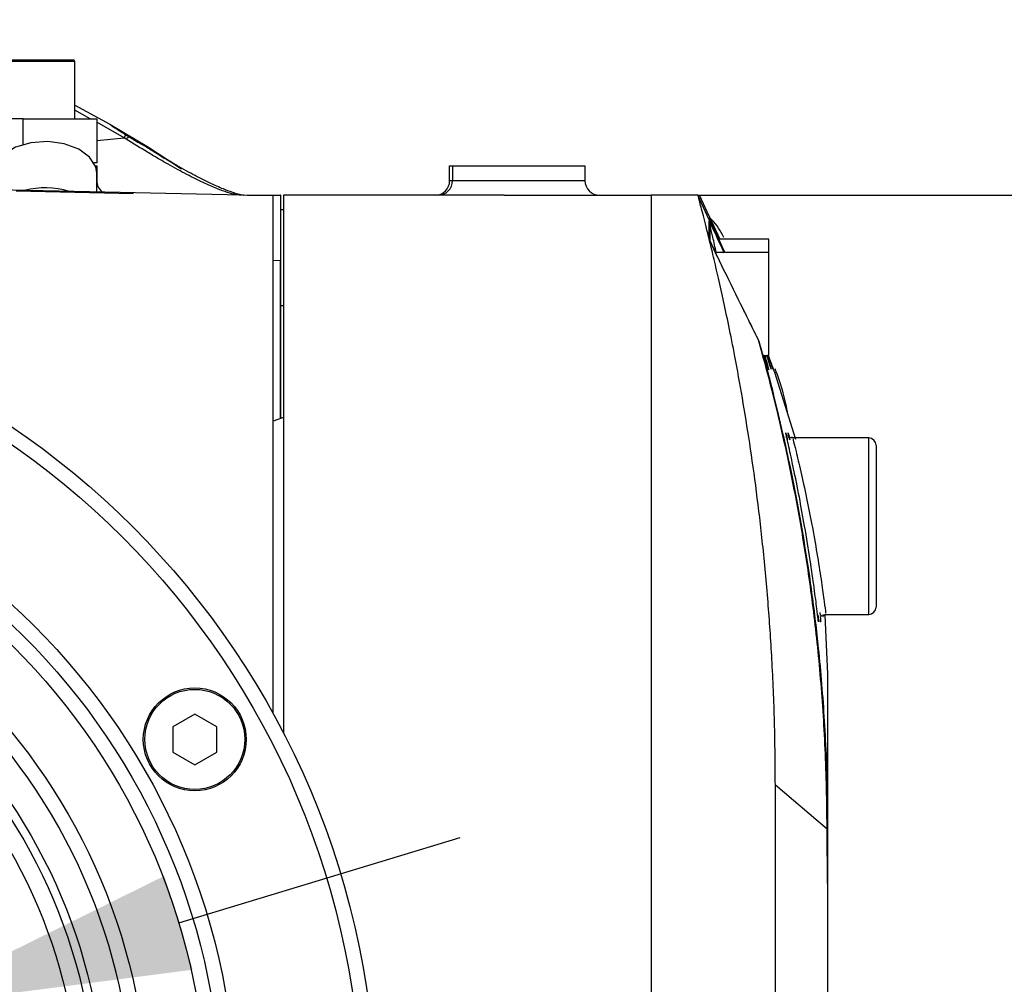
# Model space of a CAD drawing. Units: millimetres. Extents: x 0 to 14111, y 0 to 8316.
# Drawn here: x 13010 to 13110, y 1217 to 1315 of the extents above; entities that cross this region are included whole.
import ezdxf

# ---------------------------------------------------------------- set-up
doc = ezdxf.new("R2010")
doc.units = ezdxf.units.MM
doc.header["$PDSIZE"] = -1
doc.linetypes.add('SLD-实线', pattern=[0])
doc.styles.get("Standard").update_dxf_attribs({"font": 'SIMSUN.TTC'})
doc.dimstyles.new('ISO-25', dxfattribs={"dimtxt": 2.5, "dimasz": 2.5, "dimexe": 1.25, "dimexo": 0.625, "dimtad": 1, "dimtxsty": 'Standard', "dimcen": 2.5, "dimadec": 0, "dimazin": 0, "dimtfac": 1, "dimtmove": 0, "dimatfit": 3, "dimfxl": 1, "dimarcsym": 0})

# ---------------------------------------------------------------- blocks, each defined once
blk = doc.blocks.new('*D60')
at = {"color": 0, "lineweight": -2}
for p, q in [((13079.22, 1296.98), (13155.51, 1296.98)), ((13154.51, 1266.98), (13154.51, 1139.48)), ((13079.22, 1109.48), (13155.51, 1109.48))]:
    blk.add_line(p, q, dxfattribs=at)
at = {"color": 0}
for points in [[(13159.51, 1266.98), (13149.51, 1266.98), (13154.51, 1296.98)], [(13149.51, 1139.48), (13159.51, 1139.48), (13154.51, 1109.48)]]:
    blk.add_solid(points, dxfattribs=at)
at = {"layer": 'Defpoints', "color": 0}
for p in [(13079.22, 1296.98), (13079.22, 1109.48), (13154.51, 1109.48)]:
    blk.add_point(p, dxfattribs=at)
at = {"color": 0, "insert": (13138.51, 1203.23), "char_height": 30, "attachment_point": 5, "rotation": 90}
blk.add_mtext('125', dxfattribs=at)
blk = doc.blocks.new('*D63')
at = {"color": 0, "lineweight": -2}
for p, q in [((13026.25, 1222.77), (13054.96, 1231.46)), ((12997.53, 1214.09), (12925.74, 1192.37)), ((12762.58, 1143.01), (12897.03, 1183.68)), ((12634.7, 1143.01), (12762.58, 1143.01))]:
    blk.add_line(p, q, dxfattribs=at)
at = {"color": 0}
for points in [[(13024.8, 1227.56), (13027.69, 1217.99), (12997.53, 1214.09)], [(12898.48, 1178.9), (12895.58, 1188.47), (12925.74, 1192.37)]]:
    blk.add_solid(points, dxfattribs=at)
at = {"layer": 'Defpoints', "color": 0}
for p in [(12997.53, 1214.09), (12925.74, 1192.37)]:
    blk.add_point(p, dxfattribs=at)
at = {"color": 0, "insert": (12698.14, 1168.38), "char_height": 30, "attachment_point": 5}
blk.add_mtext('{\\A1;∅50{}{\\H0.71x;\\C7;\\S+0.1^ -0.1;}}', dxfattribs=at)
blk = doc.blocks.new('*D66')
at = {"color": 0, "lineweight": -2}
for p, q in [((12933.35, 1231.51), (12837.31, 1327.55)), ((12826.27, 1203.23), (12785.81, 1203.23))]:
    blk.add_line(p, q, dxfattribs=at)
blk.add_arc((12961.63, 1203.23), 174.82, 144.8445, 170.1555, dxfattribs=at)
at = {"color": 0}
for points in [[(12822.53, 1300.67), (12814.88, 1307.11), (12838.02, 1326.84)], [(12784.41, 1233.55), (12794.37, 1232.69), (12786.81, 1203.23)]]:
    blk.add_solid(points, dxfattribs=at)
at = {"layer": 'Defpoints', "color": 0}
for p in [(12792.77, 1248.47), (12933.35, 1231.51), (12936.88, 1227.98), (12826.27, 1203.23), (13097.01, 1203.23)]:
    blk.add_point(p, dxfattribs=at)
at = {"color": 0, "insert": (12790.8, 1288.24), "char_height": 30, "attachment_point": 5, "rotation": 63.5438}
blk.add_mtext('45%%d', dxfattribs=at)

msp = doc.modelspace()

# ---------------------------------------------------------------- linework, layer by layer
at = {"color": 7, "linetype": 'SLD-实线', "lineweight": 25}
for p, q in [((13005.288, 1310.77876), (13010.388, 1310.77876)), ((13010.388, 1310.77876), (13015.488, 1310.77876)), ((13010.388, 1310.62876), (13005.138, 1310.62876)), ((13015.638, 1310.62876), (13010.388, 1310.62876)), ((13015.638, 1304.77876), (13015.638, 1310.62876)), ((13015.638, 1306.17565), (13019.22529, 1304.21275)), ((13010.388, 1304.77876), (12912.888, 1304.77876)), ((13010.388, 1304.77876), (13017.888, 1304.77876)), ((13010.388, 1302.14011), (13010.388, 1304.77876)), ((13017.23352, 1304.77876), (13015.638, 1305.63611)), ((13017.888, 1304.77876), (13017.888, 1300.27876)), ((13020.67749, 1302.81592), (13017.888, 1304.4177)), ((13017.888, 1302.54147), (13020.67749, 1302.81592)), ((13020.67749, 1302.81592), (13020.86345, 1303.12961)), ((13017.888, 1300.27876), (13017.59689, 1300.27876)), ((13017.74013, 1299.97876), (13017.888, 1299.97876)), ((13017.888, 1299.97876), (13017.888, 1298.47876)), ((13053.888, 1299.97876), (13054.188, 1299.97876)), ((13053.888, 1298.47876), (13053.888, 1299.97876)), ((13054.188, 1299.97876), (13067.688, 1299.97876)), ((13054.188, 1299.97876), (13054.188, 1298.47876)), ((13067.688, 1299.97876), (13067.688, 1298.47876)), ((13017.888, 1297.30049), (13017.888, 1299.21607)), ((13035.888, 1296.92344), (12961.623, 1298.47907)), ((13053.888, 1298.47876), (13054.188, 1298.47876)), ((13054.188, 1298.47876), (13067.688, 1298.47876)), ((13009.67125, 1297.42098), (13021.638, 1297.15432)), ((13033.22416, 1296.97876), (13036.638, 1296.97876)), ((13035.888, 1244.20021), (13035.888, 1296.92344)), ((13036.67548, 1296.97876), (13036.638, 1296.97876)), ((13059.438, 1296.97876), (13036.938, 1296.97876)), ((13036.938, 1296.97876), (13036.938, 1242.11928)), ((13059.438, 1296.97876), (13074.438, 1296.97876)), ((13079.21568, 1296.97876), (13074.438, 1296.97876)), ((13074.438, 1296.97876), (13074.438, 1109.47876)), ((13081.89857, 1291.12862), (13079.21568, 1296.97876)), ((13080.36858, 1294.84101), (13079.37945, 1296.97876)), ((13080.36911, 1294.84264), (13079.38438, 1296.97876)), ((13036.938, 1295.47876), (13036.638, 1295.47876)), ((13080.36911, 1294.84264), (13081.45883, 1292.47876)), ((13080.37426, 1294.62537), (13080.37427, 1294.62533)), ((13086.438, 1292.47876), (13081.35888, 1292.47876)), ((13086.438, 1291.12862), (13086.438, 1292.47876)), ((13086.438, 1291.12862), (13081.00933, 1291.12862)), ((13081.86839, 1289.34273), (13081.20101, 1290.72483)), ((13081.97903, 1291.12862), (13081.86956, 1291.3669)), ((13086.438, 1280.62862), (13086.438, 1291.12862)), ((13036.638, 1290.27164), (13035.888, 1290.33585)), ((13036.638, 1290.5362), (13036.638, 1285.69039)), ((13081.86026, 1289.36292), (13081.86839, 1289.34273)), ((13036.938, 1285.69039), (13036.638, 1285.69039)), ((13036.638, 1285.69039), (13036.638, 1274.20578)), ((13085.37451, 1282.23127), (13085.38143, 1282.21451)), ((13085.59513, 1281.5073), (13085.42177, 1282.10912)), ((13085.83969, 1280.62862), (13086.438, 1280.62862)), ((13087.01034, 1278.92141), (13089.17064, 1272.08955)), ((13036.938, 1274.31497), (13035.888, 1273.9328)), ((13088.20149, 1272.58075), (13088.18298, 1272.68434)), ((13088.43419, 1272.57419), (13088.41502, 1272.67975)), ((13096.638, 1272.22876), (13088.91245, 1272.22876)), ((13096.638, 1263.22876), (13096.638, 1272.22876)), ((13097.388, 1271.47876), (13097.388, 1263.22876)), ((13096.638, 1254.22876), (13096.638, 1263.22876)), ((13097.388, 1263.22876), (13097.388, 1254.97876)), ((13091.64632, 1254.40821), (13091.67291, 1254.12249)), ((13092.1704, 1254.15223), (13092.438, 1248.1396)), ((13092.25119, 1254.22876), (13096.638, 1254.22876)), ((13027.88894, 1244.05876), (13025.6546, 1242.76876)), ((13030.12329, 1242.76876), (13027.88894, 1244.05876)), ((13025.6546, 1242.76876), (13025.6546, 1240.18876)), ((13030.12329, 1240.18876), (13030.12329, 1242.76876)), ((13025.6546, 1240.18876), (13027.88894, 1238.89876)), ((13027.88894, 1238.89876), (13030.12329, 1240.18876)), ((13087.11039, 1214.3458), (13087.11039, 1236.81336)), ((13092.37946, 1232.32009), (13087.11039, 1236.81336)), ((13092.438, 1226.77731), (13092.37946, 1232.32009)), ((13092.438, 1232.27017), (13092.438, 1226.77731)), ((13092.438, 1226.77731), (13092.438, 1212.34919))]:
    msp.add_line(p, q, dxfattribs=at)
at = {"color": 7, "linetype": 'SLD-实线', "lineweight": 25, "flags": 128}
for points in [[(13019.22529, 1304.21275), (13023.16629, 1301.86107), (13026.52503, 1299.68464)], [(13017.888, 1299.21607), (13017.78272, 1299.86094), (13017.16429, 1300.85576), (13016.05537, 1301.67289), (13014.57612, 1302.22378), (13012.88685, 1302.44875), (13011.17061, 1302.3234), (13009.61338, 1301.86133), (13008.38392, 1301.1126), (13007.61546, 1300.15835), (13007.388, 1299.21607)], [(13080.36956, 1294.63587), (13080.36956, 1294.63972), (13080.36954, 1294.65505), (13080.3695, 1294.68208)]]:
    msp.add_lwpolyline(points, dxfattribs=at)
at = {"color": 7, "linetype": 'SLD-实线', "lineweight": 25}
for centre, radius in [((12961.638, 1203.22876), 84.75), ((12961.638, 1203.22876), 83.25), ((12961.638, 1203.22876), 70.5), ((12961.638, 1203.22876), 69), ((12961.638, 1203.22876), 67.5), ((12961.638, 1203.22876), 61.5), ((12961.638, 1203.22876), 57.11603), ((12961.638, 1203.22876), 56.25), ((12961.638, 1203.22876), 54.51795), ((13027.88894, 1241.47876), 5.25), ((13027.88894, 1241.47876), 5.1)]:
    msp.add_circle(centre, radius, dxfattribs=at)
for centre, radius, start, end in [((13015.488, 1310.62876), 0.15, 0, 90), ((13012.63472, 1289.57836), 8.1536, 72.6152441, 104.9847559), ((13019.388, 1298.47876), 1.5, 180, 232.5343601), ((13052.388, 1298.47876), 1.5, 270, 0), ((13052.688, 1298.47876), 1.5, 270, 0), ((13069.188, 1298.47876), 1.5, 180, 270), ((13079.68887, 1294.00545), 0.74913, 0.0005562, 24.6730532), ((13079.70165, 1292.29513), 0.73635, 1.3877337, 25.0780403), ((13084.70135, 1281.90057), 0.75, 16.1691213, 26.1623596), ((13084.77188, 1281.92076), 0.67664, 16.1633945, 25.730125), ((13096.638, 1271.47876), 0.75, 0, 90), ((12961.638, 1203.22876), 60, 46.4325437, 43.5674563), ((13096.638, 1254.97876), 0.75, 270, 0)]:
    msp.add_arc(centre, radius, start, end, dxfattribs=at)
for points, knots in [([(13019.22529, 1304.21275), (13019.22529, 1304.21275), (13019.2485, 1304.19681), (13019.3261, 1304.14371), (13019.38005, 1304.10688), (13019.56204, 1303.98326), (13019.71103, 1303.88285), (13020.17473, 1303.57399), (13020.51591, 1303.35132), (13020.86345, 1303.12961)], [0, 0, 0, 0, 0.125, 0.125, 0.25, 0.25, 0.5, 0.5, 1, 1, 1, 1]), ([(13032.69916, 1296.97876), (13032.33146, 1296.97876), (13031.85701, 1297.06156), (13031.06215, 1297.3111), (13030.89281, 1297.36847), (13030.53014, 1297.50009), (13030.33577, 1297.57477), (13029.71985, 1297.82396), (13029.26597, 1298.02322), (13028.50441, 1298.37994), (13028.23827, 1298.5084), (13027.67933, 1298.78603), (13027.38454, 1298.93625), (13026.47162, 1299.41294), (13025.83089, 1299.7621), (13024.8245, 1300.33082), (13024.48145, 1300.52789), (13023.78048, 1300.93682), (13023.42215, 1301.14894), (13022.34375, 1301.79592), (13021.61867, 1302.24217), (13020.88871, 1302.70091)], [0, 0, 0, 0, 0.25, 0.25, 0.3125, 0.3125, 0.375, 0.375, 0.5, 0.5, 0.5625, 0.5625, 0.625, 0.625, 0.75, 0.75, 0.8125, 0.8125, 0.875, 0.875, 1, 1, 1, 1]), ([(13021.17693, 1302.93091), (13022.38396, 1302.22754), (13023.69722, 1301.46227), (13024.97458, 1300.63927), (13025.0779, 1300.5727)], [0, 0, 0, 0, 0.919113614, 1, 1, 1, 1]), ([(13032.8215, 1296.96858), (13032.83273, 1296.96838), (13032.89714, 1296.9672), (13032.62609, 1296.99329), (13032.02965, 1297.15605), (13031.00513, 1297.51611), (13029.63676, 1298.10667), (13027.96367, 1298.9412), (13026.41706, 1299.78742), (13025.41853, 1300.39476), (13025.09141, 1300.59373)], [0, 0, 0, 0, 0.031437351, 0.180153234, 0.323096796, 0.472829483, 0.625739738, 0.777197734, 0.927009039, 1, 1, 1, 1]), ([(13036.638, 1296.97876), (13036.638, 1296.97876), (13036.638, 1296.84594), (13036.638, 1296.45129), (13036.638, 1296.2855), (13036.638, 1295.88398), (13036.638, 1295.65049), (13036.638, 1295.11137), (13036.638, 1294.80558), (13036.638, 1294.10631), (13036.638, 1293.72177), (13036.638, 1292.86773), (13036.638, 1292.39256), (13036.638, 1291.63531), (13036.638, 1291.37445), (13036.638, 1290.83366), (13036.638, 1290.55445), (13036.638, 1290.27164)], [0, 0, 0, 0, 0.25, 0.25, 0.375, 0.375, 0.5, 0.5, 0.625, 0.625, 0.75, 0.75, 0.875, 0.875, 0.9375, 0.9375, 1, 1, 1, 1]), ([(13087.11039, 1236.81336), (13087.09268, 1238.96579), (13087.05657, 1243.35611), (13086.7859, 1249.58454), (13086.37338, 1255.66276), (13085.83831, 1261.37335), (13085.19845, 1266.7854), (13084.4962, 1271.76831), (13083.74792, 1276.37914), (13083.02564, 1280.34281), (13082.3662, 1283.66144), (13081.78168, 1286.41594), (13081.23791, 1288.84111), (13080.73634, 1290.97566), (13080.18545, 1293.2287), (13079.6705, 1295.24364), (13079.28351, 1296.70723), (13079.23833, 1296.88808), (13079.21568, 1296.97876)], [0, 0, 0, 0, 0.061581119, 0.125607589, 0.186253501, 0.251094478, 0.313266953, 0.375398057, 0.437842758, 0.500601732, 0.552292267, 0.601476229, 0.650819168, 0.700386573, 0.750293226, 0.834557309, 0.917050807, 1, 1, 1, 1]), ([(13080.36915, 1294.84024), (13080.36915, 1294.84045), (13080.36914, 1294.84147), (13080.36913, 1294.84232), (13080.36911, 1294.84257), (13080.36911, 1294.84264)], [0, 0, 0, 0, 0.158052464, 0.790262324, 1, 1, 1, 1]), ([(13081.45714, 1292.47876), (13081.40819, 1292.58499), (13081.17343, 1293.0944), (13080.85119, 1293.79376), (13080.5553, 1294.43599), (13080.43343, 1294.70057), (13080.37832, 1294.82026), (13080.37221, 1294.83358), (13080.36915, 1294.84024)], [0, 0, 0, 0, 0.114736107, 0.550217448, 0.749598922, 0.859975805, 0.92988693, 1, 1, 1, 1]), ([(13080.3695, 1294.68208), (13080.37081, 1294.67936), (13080.37453, 1294.67158), (13080.41614, 1294.58154), (13080.54363, 1294.30485), (13080.75845, 1293.83786), (13081.06031, 1293.18135), (13081.26187, 1292.74262), (13081.38309, 1292.47876)], [0, 0, 0, 0, 0.048684714, 0.138862146, 0.228226731, 0.501498451, 0.700188678, 1, 1, 1, 1]), ([(13081.86956, 1291.3669), (13081.68392, 1291.77104), (13081.31198, 1292.58075), (13080.8518, 1293.58319), (13080.55536, 1294.22947), (13080.43364, 1294.4952), (13080.3787, 1294.61541), (13080.37261, 1294.62904), (13080.36956, 1294.63587)], [0, 0, 0, 0, 0.329474347, 0.660118086, 0.811122013, 0.894522845, 0.947183812, 1, 1, 1, 1]), ([(13081.84213, 1292.67844), (13081.51235, 1293.32675), (13081.13326, 1294.07199), (13080.49665, 1294.58608), (13080.41385, 1294.65295)], [0, 0, 0, 0, 0.869936312, 1, 1, 1, 1]), ([(13080.36859, 1292.60724), (13080.36861, 1292.67619), (13080.36873, 1293.02097), (13080.36913, 1293.79007), (13080.36941, 1294.10504), (13080.36961, 1294.31816)], [0, 0, 0, 0, 0.074784341, 0.373965337, 1, 1, 1, 1]), ([(13080.36961, 1294.31816), (13080.37395, 1294.31172), (13080.38316, 1294.29804), (13080.48613, 1294.08727), (13080.68588, 1293.66383), (13081.15278, 1292.66361), (13081.55628, 1291.78888), (13081.86965, 1291.10952)], [0, 0, 0, 0, 0.0594419248, 0.1261614186, 0.3206913379, 0.4724216551, 1, 1, 1, 1]), ([(13080.438, 1294.00545), (13080.438, 1293.8558), (13080.438, 1293.57926), (13080.438, 1292.81757), (13080.438, 1292.4681)], [0, 0, 0, 0, 0.541185268, 1, 1, 1, 1]), ([(13081.08821, 1291.12862), (13080.967, 1291.65663), (13080.80291, 1292.37144), (13080.60151, 1293.26145), (13080.50251, 1293.70189), (13080.45134, 1293.93706), (13080.43944, 1293.99493), (13080.4384, 1294.00249), (13080.438, 1294.00545)], [0, 0, 0, 0, 0.505796352, 0.684753571, 0.896322979, 0.956252009, 0.982842703, 1, 1, 1, 1]), ([(13081.20101, 1290.72483), (13081.13868, 1290.85294), (13080.96218, 1291.21575), (13080.71981, 1291.74451), (13080.5209, 1292.19518), (13080.4256, 1292.42659), (13080.37638, 1292.56059), (13080.37118, 1292.5917), (13080.36859, 1292.60724)], [0, 0, 0, 0, 0.191277726, 0.541693625, 0.714538855, 0.822609526, 0.911395649, 1, 1, 1, 1]), ([(13081.19967, 1290.72422), (13081.08584, 1290.96414), (13080.87489, 1291.40872), (13080.6229, 1291.9635), (13080.48555, 1292.2849), (13080.4373, 1292.40587), (13080.41909, 1292.45592), (13080.41507, 1292.46857), (13080.4185, 1292.45788), (13080.42617, 1292.42464), (13080.43669, 1292.36852), (13080.43522, 1292.31968), (13080.43448, 1292.29528)], [0, 0, 0, 0, 0.342578034, 0.634819249, 0.751106598, 0.816050951, 0.857796005, 0.887539862, 0.912804059, 0.936595445, 0.968328331, 1, 1, 1, 1]), ([(13036.638, 1274.20578), (13036.638, 1275.18386), (13036.638, 1279.68862), (13036.638, 1285.07368), (13036.638, 1289.44682), (13036.638, 1290.27164)], [0, 0, 0, 0, 0.183693662, 0.846038016, 1, 1, 1, 1]), ([(13085.38143, 1282.21451), (13084.85877, 1283.27748), (13083.69005, 1285.65437), (13082.5169, 1288.02968), (13081.86839, 1289.34273)], [0, 0, 0, 0, 0.447209845, 1, 1, 1, 1]), ([(13085.37415, 1282.23112), (13085.07852, 1282.83357), (13084.59156, 1283.8259), (13084.10172, 1284.81712), (13083.90926, 1285.20656)], [0, 0, 0, 0, 0.607103269, 1, 1, 1, 1]), ([(13092.37946, 1232.32009), (13092.37946, 1232.32012), (13092.37938, 1233.38521), (13092.34736, 1237.17158), (13092.09011, 1243.49306), (13091.46453, 1251.02587), (13090.58787, 1258.04808), (13089.54253, 1264.47047), (13088.41016, 1270.19722), (13087.28072, 1275.1125), (13086.21902, 1279.24631), (13085.65961, 1281.2287), (13085.38143, 1282.21451)], [0, 0, 0, 0, 0.000001203, 0.045572977, 0.163280401, 0.280995467, 0.400746229, 0.520857738, 0.640616725, 0.760849282, 0.881073799, 1, 1, 1, 1]), ([(13085.42177, 1282.10912), (13085.62599, 1281.389), (13086.03443, 1279.94872), (13086.78424, 1277.12456), (13087.60223, 1273.81649), (13088.458, 1270.02534), (13089.30475, 1265.83346), (13090.11646, 1261.24103), (13090.86409, 1256.22364), (13091.57191, 1250.29386), (13092.15, 1243.38217), (13092.40492, 1237.09083), (13092.438, 1233.31473), (13092.438, 1232.2702), (13092.438, 1232.27017)], [0, 0, 0, 0, 0.088694682, 0.177393044, 0.268631192, 0.359872006, 0.448649592, 0.53742752, 0.628589926, 0.719750775, 0.836760475, 0.955173416, 0.999998793, 1, 1, 1, 1]), ([(13086.99513, 1276.34886), (13086.9961, 1276.34487), (13087.02306, 1276.23322), (13086.81676, 1277.03363), (13086.37034, 1278.74348), (13085.85356, 1280.58592), (13085.59513, 1281.5073)], [0, 0, 0, 0, 0.0119888691, 0.3356584828, 0.6677694319, 1, 1, 1, 1]), ([(13085.80586, 1280.80953), (13085.87629, 1280.56459), (13086.21428, 1279.38922), (13086.63615, 1277.77089), (13086.82972, 1277.01302), (13086.92588, 1276.63652)], [0, 0, 0, 0, 0.116978096, 0.561334256, 1, 1, 1, 1]), ([(13086.0273, 1280.62862), (13086.14473, 1280.21741), (13086.40735, 1279.29779), (13086.45922, 1279.07665), (13086.34672, 1279.46675), (13086.10896, 1280.27693), (13086.00575, 1280.62862)], [0, 0, 0, 0, 0.247243277, 0.552923538, 0.8059307, 1, 1, 1, 1]), ([(13086.41706, 1279.22696), (13086.41618, 1279.22984), (13086.41408, 1279.23666), (13086.4081, 1279.25572), (13086.33859, 1279.49023), (13086.21554, 1279.91837), (13086.05826, 1280.4525), (13086.0064, 1280.62862)], [0, 0, 0, 0, 0.040301621, 0.09547127, 0.379525226, 0.795412677, 1, 1, 1, 1]), ([(13086.63997, 1279.3974), (13086.66805, 1279.29646), (13086.72551, 1279.08985), (13086.54438, 1279.68768), (13086.28951, 1280.48301), (13086.23076, 1280.66634)], [0, 0, 0, 0, 0.423594293, 0.867139048, 1, 1, 1, 1]), ([(13086.67128, 1279.27372), (13086.65431, 1279.32686), (13086.60999, 1279.46559), (13086.47143, 1279.91286), (13086.29703, 1280.46185), (13086.23192, 1280.66678)], [0, 0, 0, 0, 0.2801389045, 0.7312810575, 1, 1, 1, 1]), ([(13086.2813, 1280.5705), (13086.45085, 1280.02026), (13086.63022, 1279.43815), (13086.63947, 1279.39951), (13086.63997, 1279.3974)], [0, 0, 0, 0, 0.945243382, 1, 1, 1, 1]), ([(13086.86738, 1279.25609), (13086.87081, 1279.24598), (13086.9218, 1279.09583), (13086.76919, 1279.5498), (13086.47042, 1280.38524), (13086.36297, 1280.68571)], [0, 0, 0, 0, 0.04417898, 0.656240787, 1, 1, 1, 1]), ([(13086.38896, 1280.62862), (13086.56759, 1280.13785), (13086.92619, 1279.1526), (13086.98222, 1278.99867), (13087.01034, 1278.92141)], [0, 0, 0, 0, 0.498122666, 1, 1, 1, 1]), ([(13086.68149, 1279.2421), (13086.68195, 1279.24039), (13086.68254, 1279.23817), (13086.67339, 1279.26708), (13086.67128, 1279.27372)], [0, 0, 0, 0, 0.7700571626, 1, 1, 1, 1]), ([(13087.05372, 1279.29901), (13087.35355, 1278.47986), (13087.90924, 1276.96172), (13088.21956, 1275.37568), (13088.36245, 1274.64543)], [0, 0, 0, 0, 0.539574663, 1, 1, 1, 1]), ([(13086.99598, 1276.34482), (13086.99621, 1276.34402), (13086.99676, 1276.3421), (13086.99562, 1276.34634), (13086.99495, 1276.34882)], [0, 0, 0, 0, 0.417696785, 1, 1, 1, 1]), ([(13088.18298, 1272.68434), (13088.1754, 1272.72125), (13088.14927, 1272.84845), (13088.2671, 1272.36618), (13088.35074, 1272.02384)], [0, 0, 0, 0, 0.290163523, 1, 1, 1, 1]), ([(13090.09379, 1263.2386), (13089.91542, 1264.23226), (13089.53876, 1266.33052), (13088.94597, 1269.22536), (13088.47295, 1271.38841), (13088.21076, 1272.52465), (13088.20209, 1272.57713), (13088.20149, 1272.58075)], [0, 0, 0, 0, 0.227311653, 0.480004472, 0.732764508, 0.981555741, 1, 1, 1, 1]), ([(13088.41502, 1272.67975), (13088.40731, 1272.71645), (13088.38058, 1272.84384), (13088.5021, 1272.36151), (13088.58862, 1272.01813)], [0, 0, 0, 0, 0.288075626, 1, 1, 1, 1]), ([(13088.51795, 1272.20841), (13088.48109, 1272.36673), (13088.4353, 1272.56343), (13088.43437, 1272.57243), (13088.43419, 1272.57419)], [0, 0, 0, 0, 0.804875293, 1, 1, 1, 1]), ([(13088.91714, 1272.23747), (13088.8509, 1272.23503), (13088.72266, 1272.23031), (13088.60644, 1272.28399), (13088.55025, 1272.30994)], [0, 0, 0, 0, 0.516575674, 1, 1, 1, 1]), ([(13089.14647, 1272.23835), (13089.08349, 1272.23539), (13088.95721, 1272.22946), (13088.84214, 1272.28145), (13088.78446, 1272.30751)], [0, 0, 0, 0, 0.498729354, 1, 1, 1, 1]), ([(13088.91238, 1272.11829), (13088.90983, 1272.11928), (13088.90336, 1272.12179), (13089.19323, 1270.95725), (13089.68314, 1268.89405), (13090.27462, 1266.2254), (13090.65327, 1264.27883), (13090.83268, 1263.35655)], [0, 0, 0, 0, 0.141215649, 0.358164252, 0.579152067, 0.800600744, 1, 1, 1, 1]), ([(13091.4751, 1253.73035), (13091.43831, 1254.03504), (13091.36094, 1254.67592), (13091.08575, 1256.84495), (13090.67263, 1259.77808), (13090.29276, 1262.04909), (13090.09379, 1263.2386)], [0, 0, 0, 0, 0.225889922, 0.475131759, 0.725084928, 1, 1, 1, 1]), ([(13090.83268, 1263.35655), (13090.85013, 1263.26362), (13091.05671, 1262.16384), (13091.42361, 1260.06544), (13091.83291, 1257.40441), (13092.10445, 1255.43163), (13092.24648, 1254.32225), (13092.24991, 1254.33886), (13092.25124, 1254.34534)], [0, 0, 0, 0, 0.019838076, 0.234777481, 0.445052781, 0.655582464, 0.86571636, 1, 1, 1, 1]), ([(13091.44309, 1254.17985), (13091.47759, 1253.84992), (13091.52836, 1253.36444), (13091.51123, 1253.48464), (13091.50574, 1253.52316)], [0, 0, 0, 0, 0.679569725, 1, 1, 1, 1]), ([(13091.50574, 1253.52316), (13091.5114, 1253.45646), (13091.51789, 1253.38001), (13091.47994, 1253.69068), (13091.4751, 1253.73035)], [0, 0, 0, 0, 0.872324035, 1, 1, 1, 1]), ([(13091.68557, 1253.98633), (13091.70755, 1253.75723), (13091.74404, 1253.37683), (13091.72951, 1253.48606), (13091.72373, 1253.52951)], [0, 0, 0, 0, 0.602227266, 1, 1, 1, 1]), ([(13091.72373, 1253.52951), (13091.72885, 1253.4622), (13091.73472, 1253.38523), (13091.69911, 1253.69418), (13091.69464, 1253.73297)], [0, 0, 0, 0, 0.874434336, 1, 1, 1, 1]), ([(13091.73454, 1253.99528), (13091.751, 1254.01639), (13091.82095, 1254.10608), (13092.01031, 1254.20252), (13092.18353, 1254.21936), (13092.27016, 1254.22778)], [0, 0, 0, 0, 0.133307179, 0.56653112, 1, 1, 1, 1]), ([(13091.95558, 1254.00016), (13091.97019, 1254.01879), (13092.03821, 1254.10555), (13092.22606, 1254.20172), (13092.4008, 1254.2197), (13092.48937, 1254.22881)], [0, 0, 0, 0, 0.118870278, 0.553336991, 1, 1, 1, 1]), ([(13092.438, 1248.1396), (13092.438, 1247.95713), (13092.438, 1247.59211), (13092.438, 1245.17485), (13092.438, 1242.07128), (13092.438, 1238.57614), (13092.438, 1235.33421), (13092.438, 1232.77155), (13092.438, 1232.43728), (13092.438, 1232.27017)], [0, 0, 0, 0, 0.139933743, 0.279921624, 0.419965667, 0.560033666, 0.706749104, 0.853403931, 1, 1, 1, 1])]:
    msp.add_open_spline(points, degree=3, knots=knots, dxfattribs=at)
for points in [[(13020.88871, 1302.70091), (13020.8183, 1302.73942), (13020.74788, 1302.77776), (13020.67749, 1302.81592)], [(13020.86345, 1303.12961), (13020.96734, 1303.06334), (13021.07173, 1302.99718), (13021.17647, 1302.9312)], [(13021.17658, 1302.93123), (13021.09895, 1302.88599), (13021.00254, 1302.80881), (13020.88871, 1302.70091)]]:
    msp.add_open_spline(points, degree=3, dxfattribs=at)

# ---------------------------------------------------------------- dimensions: what is measured, and where the dimension line sits
dim = msp.add_angular_dim_2l(base=(12792.7714, 1248.47479), line1=((12933.3494, 1231.51125), (12936.88494, 1227.97572)), line2=((12826.26984, 1203.22876), (13097.00616, 1203.22876)), dimstyle='ISO-25', override={"dimtxt": 30, "dimasz": 30, "dimexe": 1, "dimexo": 0, "dimgap": 1, "dimtad": 1, "dimjust": 0, "dimtoh": 1, "dimdec": 0, "dimlfac": 1, "dimzin": 0, "dimdsep": 46, "dimpost": '<>', "dimse1": 0, "dimse2": 0, "dimsd1": 0, "dimsd2": 0, "dimadec": 0, "dimtdec": 3, "dimtofl": 1, "dimtvp": 0.1, "dimtzin": 0})
dim.commit()
dim.dimension.update_dxf_attribs({"geometry": '*D66', "text_midpoint": (12805.12236, 1281.11223), "dimtype": 162})
dim = msp.add_linear_dim(base=(13154.513, 1109.47876), p1=(13079.21568, 1296.97876), p2=(13079.21568, 1109.47876), angle=90, dimstyle='ISO-25', override={"dimtxt": 30, "dimasz": 30, "dimexe": 1, "dimexo": 0, "dimgap": 1, "dimtad": 1, "dimjust": 0, "dimdec": 0, "dimlfac": 0.666667, "dimzin": 0, "dimdsep": 46, "dimpost": '<>', "dimse1": 0, "dimse2": 0, "dimsd1": 0, "dimsd2": 0, "dimadec": 2, "dimtdec": 3, "dimtofl": 1, "dimtvp": 0.1, "dimtzin": 0})
dim.commit()
dim.dimension.update_dxf_attribs({"geometry": '*D60', "text_midpoint": (13154.513, 1203.22876), "dimtype": 160})
dim = msp.add_diameter_dim_2p(p1=(12997.53153, 1214.08715), p2=(12925.74447, 1192.37037), text='{\\A1;<>{}{\\H0.71x;\\C7;\\S+0.1^ -0.1;}}', dimstyle='ISO-25', override={"dimtxt": 30, "dimasz": 30, "dimexe": 1, "dimexo": 0, "dimgap": 1, "dimtad": 1, "dimtih": 0, "dimtoh": 1, "dimdec": 0, "dimlfac": 0.666667, "dimzin": 0, "dimdsep": 46, "dimpost": '', "dimcen": 0, "dimse1": 0, "dimse2": 0, "dimsd1": 0, "dimsd2": 0, "dimadec": 2, "dimtol": 0, "dimlim": 0, "dimtp": 0.1, "dimtm": 0.1, "dimtdec": 1, "dimtix": 0, "dimtofl": 1, "dimatfit": 3, "dimtvp": 0.1, "dimtzin": 0})
dim.commit()
dim.dimension.update_dxf_attribs({"geometry": '*D63', "text_midpoint": (12762.57905, 1143.01009), "dimtype": 163})

doc.saveas('drawing.dxf')
